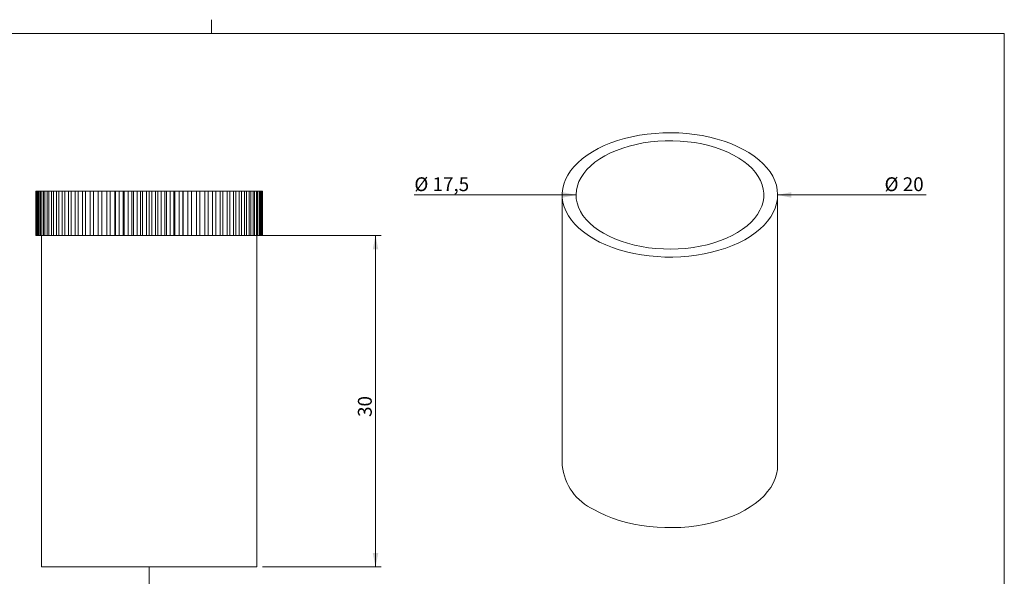
# Model space of a CAD drawing. Units: millimetres. Extents: x 2 to 294, y 2 to 208.
# Drawn here: x 114 to 292, y 107 to 208 of the extents above; entities that cross this region are included whole.
import ezdxf

# ---------------------------------------------------------------- set-up
doc = ezdxf.new("R2010")
doc.units = ezdxf.units.MM
doc.linetypes.add('SLD-Solido', pattern=[0])
doc.layers.add('CARTIGLIO', color=7, linetype='SLD-Solido', lineweight=15)
doc.styles.add('SLDTEXTSTYLE4', font='GOTHIC.TTF', dxfattribs={"width": 0.913})
doc.dimstyles.new('SLDDIMSTYLE0', dxfattribs={"dimtxt": 2.5, "dimasz": 2.5, "dimexe": 0, "dimexo": 0.0625, "dimtad": 1, "dimlfac": 0.5, "dimrnd": 1e-09, "dimzin": 12, "dimdsep": 46, "dimtxsty": 'SLDTEXTSTYLE4', "dimsah": 1, "dimcen": 0.09, "dimadec": 0, "dimazin": 3, "dimtfac": 1, "dimtofl": 0, "dimtmove": 0, "dimatfit": 3, "dimfxl": 0, "dimfrac": 2, "dimtolj": 1, "dimtzin": 12, "dimarcsym": 0})
doc.dimstyles.new('SLDDIMSTYLE1', dxfattribs={"dimtxt": 2.5, "dimasz": 2.5, "dimexe": 0, "dimexo": 0.0625, "dimtad": 0, "dimtih": 1, "dimtoh": 1, "dimlfac": 0.5, "dimrnd": 1e-09, "dimzin": 12, "dimdsep": 46, "dimtxsty": 'SLDTEXTSTYLE4', "dimsah": 1, "dimcen": 0, "dimadec": 0, "dimazin": 3, "dimtfac": 1, "dimtofl": 0, "dimtmove": 0, "dimatfit": 3, "dimfxl": 0, "dimfrac": 2, "dimtolj": 1, "dimtzin": 12, "dimarcsym": 0})

# ---------------------------------------------------------------- blocks, each defined once
blk = doc.blocks.new('_D')
at = {"layer": 'CARTIGLIO'}
for p, q in [((157.7, 168.43), (179.19, 168.43)), ((178.19, 108.43), (178.19, 168.43)), ((157.7, 108.43), (179.19, 108.43))]:
    blk.add_line(p, q, dxfattribs=at)
for points in [[(178.19, 168.43), (177.69, 165.93), (178.69, 165.93)], [(178.19, 108.43), (178.69, 110.93), (177.69, 110.93)]]:
    blk.add_solid(points, dxfattribs=at)
at = {"layer": 'CARTIGLIO', "insert": (175, 135.57, 0.2), "char_height": 2.5, "attachment_point": 1, "rotation": 90, "style": 'SLDTEXTSTYLE4'}
blk.add_mtext('30', dxfattribs=at)
blk = doc.blocks.new('_D_1')
at = {"layer": 'CARTIGLIO'}
for p, q in [((197.07, 175.77), (185.21, 175.77)), ((214.49, 175.77), (197.07, 175.77))]:
    blk.add_line(p, q, dxfattribs=at)
blk.add_solid([(214.49, 175.77), (211.99, 176.27), (211.99, 175.27)], dxfattribs=at)
at = {"layer": 'CARTIGLIO', "insert": (185.21, 178.96, 11.75), "char_height": 2.5, "attachment_point": 1, "style": 'SLDTEXTSTYLE4'}
blk.add_mtext('Ø 17,5', dxfattribs=at)
blk = doc.blocks.new('_D_2')
at = {"layer": 'CARTIGLIO'}
for p, q in [((250.96, 175.77), (268.73, 175.77)), ((268.73, 175.77), (277.83, 175.77))]:
    blk.add_line(p, q, dxfattribs=at)
blk.add_solid([(250.96, 175.77), (253.46, 175.27), (253.46, 176.27)], dxfattribs=at)
at = {"layer": 'CARTIGLIO', "insert": (270.32, 178.96, 11.75), "char_height": 2.5, "attachment_point": 1, "style": 'SLDTEXTSTYLE4'}
blk.add_mtext('Ø 20', dxfattribs=at)

msp = doc.modelspace()

# ---------------------------------------------------------------- linework, layer by layer
at = {"color": 7, "linetype": 'SLD-Solido', "lineweight": 15}
for p, q in [((116.697, 168.43), (116.697, 176.43)), ((116.718, 176.43), (116.697, 176.43)), ((116.718, 176.43), (116.718, 168.43)), ((116.76, 176.43), (116.718, 176.43)), ((116.76, 168.43), (116.76, 176.43)), ((116.861, 176.43), (116.76, 176.43)), ((116.861, 176.43), (116.861, 168.43)), ((116.958, 176.43), (116.861, 176.43)), ((116.958, 168.43), (116.958, 176.43)), ((117.139, 176.43), (116.958, 176.43)), ((117.139, 176.43), (117.139, 168.43)), ((117.291, 176.43), (117.139, 176.43)), ((117.291, 168.43), (117.291, 176.43)), ((117.551, 176.43), (117.291, 176.43)), ((117.551, 176.43), (117.551, 168.43)), ((117.757, 176.43), (117.551, 176.43)), ((117.757, 168.43), (117.757, 176.43)), ((118.093, 176.43), (117.757, 176.43)), ((118.093, 176.43), (118.093, 168.43)), ((118.352, 176.43), (118.093, 176.43)), ((118.352, 168.43), (118.352, 176.43)), ((118.763, 176.43), (118.352, 176.43)), ((118.763, 176.43), (118.763, 168.43)), ((119.072, 176.43), (118.763, 176.43)), ((119.072, 168.43), (119.072, 176.43)), ((119.555, 176.43), (119.072, 176.43)), ((119.555, 176.43), (119.555, 168.43)), ((119.913, 176.43), (119.555, 176.43)), ((119.913, 168.43), (119.913, 176.43)), ((120.465, 176.43), (119.913, 176.43)), ((120.465, 176.43), (120.465, 168.43)), ((120.869, 176.43), (120.465, 176.43)), ((120.869, 168.43), (120.869, 176.43)), ((121.486, 176.43), (120.869, 176.43)), ((121.486, 176.43), (121.486, 168.43)), ((121.934, 176.43), (121.486, 176.43)), ((121.934, 168.43), (121.934, 176.43)), ((122.612, 176.43), (121.934, 176.43)), ((122.612, 176.43), (122.612, 168.43)), ((123.1, 176.43), (122.612, 176.43)), ((123.1, 168.43), (123.1, 176.43)), ((123.835, 176.43), (123.1, 176.43)), ((123.835, 176.43), (123.835, 168.43)), ((124.361, 176.43), (123.835, 176.43)), ((124.361, 168.43), (124.361, 176.43)), ((125.146, 176.43), (124.361, 176.43)), ((125.146, 176.43), (125.146, 168.43)), ((125.706, 176.43), (125.146, 176.43)), ((125.706, 168.43), (125.706, 176.43)), ((126.538, 176.43), (125.706, 176.43)), ((126.538, 176.43), (126.538, 168.43)), ((127.128, 176.43), (126.538, 176.43)), ((127.128, 168.43), (127.128, 176.43)), ((128.001, 176.43), (127.128, 176.43)), ((128.001, 176.43), (128.001, 168.43)), ((128.617, 176.43), (128.001, 176.43)), ((128.617, 168.43), (128.617, 176.43)), ((129.525, 176.43), (128.617, 176.43)), ((129.525, 176.43), (129.525, 168.43)), ((130.163, 176.43), (129.525, 176.43)), ((130.163, 168.43), (130.163, 176.43)), ((131.014, 176.43), (130.163, 176.43)), ((131.014, 168.43), (131.014, 176.43)), ((131.014, 176.43), (131.1, 176.43)), ((131.1, 176.43), (131.1, 168.43)), ((131.756, 176.43), (131.1, 176.43)), ((131.756, 168.43), (131.756, 176.43)), ((132.525, 176.43), (131.756, 176.43)), ((132.525, 168.43), (132.525, 176.43)), ((132.525, 176.43), (132.716, 176.43)), ((132.716, 176.43), (132.716, 168.43)), ((133.385, 176.43), (132.716, 176.43)), ((133.385, 168.43), (133.385, 176.43)), ((134.067, 176.43), (133.385, 176.43)), ((134.067, 168.43), (134.067, 176.43)), ((134.067, 176.43), (134.361, 176.43)), ((134.361, 176.43), (134.361, 168.43)), ((135.04, 176.43), (134.361, 176.43)), ((135.04, 168.43), (135.04, 176.43)), ((135.63, 176.43), (135.04, 176.43)), ((135.63, 168.43), (135.63, 176.43)), ((135.63, 176.43), (136.026, 176.43)), ((136.026, 176.43), (136.026, 168.43)), ((136.708, 176.43), (136.026, 176.43)), ((136.708, 168.43), (136.708, 176.43)), ((137.203, 176.43), (136.708, 176.43)), ((137.203, 168.43), (137.203, 176.43)), ((137.203, 176.43), (137.698, 176.43)), ((137.698, 176.43), (137.698, 168.43)), ((138.381, 176.43), (137.698, 176.43)), ((138.381, 168.43), (138.381, 176.43)), ((138.776, 176.43), (138.381, 176.43)), ((138.776, 168.43), (138.776, 176.43)), ((138.776, 176.43), (139.366, 176.43)), ((139.366, 176.43), (139.366, 168.43)), ((140.045, 176.43), (139.366, 176.43)), ((140.045, 168.43), (140.045, 176.43)), ((140.338, 176.43), (140.045, 176.43)), ((140.338, 168.43), (140.338, 176.43)), ((140.338, 176.43), (141.021, 176.43)), ((141.021, 176.43), (141.021, 168.43)), ((141.69, 176.43), (141.021, 176.43)), ((141.69, 168.43), (141.69, 176.43)), ((141.88, 176.43), (141.69, 176.43)), ((141.88, 168.43), (141.88, 176.43)), ((141.88, 176.43), (142.65, 176.43)), ((142.65, 176.43), (142.65, 168.43)), ((143.305, 176.43), (142.65, 176.43)), ((143.305, 168.43), (143.305, 176.43)), ((143.391, 176.43), (143.305, 176.43)), ((143.391, 168.43), (143.391, 176.43)), ((143.391, 176.43), (144.242, 176.43)), ((144.242, 176.43), (144.242, 168.43)), ((144.88, 176.43), (144.242, 176.43)), ((144.88, 168.43), (144.88, 176.43)), ((144.88, 176.43), (145.788, 176.43)), ((145.788, 176.43), (145.788, 168.43)), ((146.404, 176.43), (145.788, 176.43)), ((146.404, 168.43), (146.404, 176.43)), ((146.404, 176.43), (147.277, 176.43)), ((147.277, 176.43), (147.277, 168.43)), ((147.866, 176.43), (147.277, 176.43)), ((147.866, 168.43), (147.866, 176.43)), ((147.866, 176.43), (148.698, 176.43)), ((148.698, 176.43), (148.698, 168.43)), ((149.257, 176.43), (148.698, 176.43)), ((149.257, 168.43), (149.257, 176.43)), ((149.257, 176.43), (150.043, 176.43)), ((150.043, 176.43), (150.043, 168.43)), ((150.568, 176.43), (150.043, 176.43)), ((150.568, 168.43), (150.568, 176.43)), ((150.568, 176.43), (151.302, 176.43)), ((151.302, 176.43), (151.302, 168.43)), ((151.79, 176.43), (151.302, 176.43)), ((151.79, 168.43), (151.79, 176.43)), ((151.79, 176.43), (152.468, 176.43)), ((152.468, 176.43), (152.468, 168.43)), ((152.915, 176.43), (152.468, 176.43)), ((152.915, 168.43), (152.915, 176.43)), ((152.915, 176.43), (153.532, 176.43)), ((153.532, 176.43), (153.532, 168.43)), ((153.936, 176.43), (153.532, 176.43)), ((153.936, 168.43), (153.936, 176.43)), ((153.936, 176.43), (154.487, 176.43)), ((154.487, 176.43), (154.487, 168.43)), ((154.845, 176.43), (154.487, 176.43)), ((154.845, 168.43), (154.845, 176.43)), ((154.845, 176.43), (155.327, 176.43)), ((155.327, 176.43), (155.327, 168.43)), ((155.636, 176.43), (155.327, 176.43)), ((155.636, 168.43), (155.636, 176.43)), ((155.636, 176.43), (156.047, 176.43)), ((156.047, 176.43), (156.047, 168.43)), ((156.305, 176.43), (156.047, 176.43)), ((156.305, 168.43), (156.305, 176.43)), ((156.305, 176.43), (156.641, 176.43)), ((156.641, 176.43), (156.641, 168.43)), ((156.847, 176.43), (156.641, 176.43)), ((156.847, 168.43), (156.847, 176.43)), ((156.847, 176.43), (157.106, 176.43)), ((157.106, 176.43), (157.106, 168.43)), ((157.258, 176.43), (157.106, 176.43)), ((157.258, 168.43), (157.258, 176.43)), ((157.258, 176.43), (157.438, 176.43)), ((157.438, 176.43), (157.438, 168.43)), ((157.535, 176.43), (157.438, 176.43)), ((157.535, 168.43), (157.535, 176.43)), ((157.535, 176.43), (157.635, 176.43)), ((157.635, 176.43), (157.635, 168.43)), ((157.677, 176.43), (157.635, 176.43)), ((157.677, 168.43), (157.677, 176.43)), ((157.677, 176.43), (157.697, 176.43)), ((157.697, 176.43), (157.697, 168.43)), ((211.975, 175.771), (211.975, 126.779)), ((250.975, 126.779), (250.975, 175.771)), ((116.697, 168.43), (116.718, 168.43)), ((116.76, 168.43), (116.718, 168.43)), ((116.76, 168.43), (116.861, 168.43)), ((116.958, 168.43), (116.861, 168.43)), ((116.958, 168.43), (117.139, 168.43)), ((117.291, 168.43), (117.139, 168.43)), ((117.291, 168.43), (117.551, 168.43)), ((117.757, 168.43), (117.551, 168.43)), ((117.697, 168.43), (117.697, 108.43)), ((117.757, 168.43), (118.093, 168.43)), ((118.352, 168.43), (118.093, 168.43)), ((118.352, 168.43), (118.763, 168.43)), ((119.072, 168.43), (118.763, 168.43)), ((119.072, 168.43), (119.555, 168.43)), ((119.913, 168.43), (119.555, 168.43)), ((119.913, 168.43), (120.465, 168.43)), ((120.869, 168.43), (120.465, 168.43)), ((120.869, 168.43), (121.486, 168.43)), ((121.934, 168.43), (121.486, 168.43)), ((121.934, 168.43), (122.612, 168.43)), ((123.1, 168.43), (122.612, 168.43)), ((123.1, 168.43), (123.835, 168.43)), ((124.361, 168.43), (123.835, 168.43)), ((124.361, 168.43), (125.146, 168.43)), ((125.706, 168.43), (125.146, 168.43)), ((125.706, 168.43), (126.538, 168.43)), ((127.128, 168.43), (126.538, 168.43)), ((127.128, 168.43), (127.959, 168.43)), ((127.959, 168.43), (128.001, 168.43)), ((128.617, 168.43), (128.001, 168.43)), ((128.617, 168.43), (129.389, 168.43)), ((129.389, 168.43), (129.525, 168.43)), ((130.163, 168.43), (129.525, 168.43)), ((130.163, 168.43), (130.872, 168.43)), ((130.872, 168.43), (131.014, 168.43)), ((131.029, 168.43), (131.1, 168.43)), ((131.756, 168.43), (131.1, 168.43)), ((131.756, 168.43), (132.396, 168.43)), ((132.396, 168.43), (132.525, 168.43)), ((132.557, 168.43), (132.716, 168.43)), ((133.385, 168.43), (132.716, 168.43)), ((133.385, 168.43), (133.953, 168.43)), ((133.953, 168.43), (134.116, 168.43)), ((134.116, 168.43), (134.361, 168.43)), ((135.04, 168.43), (134.361, 168.43)), ((135.04, 168.43), (135.531, 168.43)), ((135.531, 168.43), (135.696, 168.43)), ((135.696, 168.43), (136.026, 168.43)), ((136.708, 168.43), (136.026, 168.43)), ((136.708, 168.43), (137.12, 168.43)), ((137.12, 168.43), (137.197, 168.43)), ((137.197, 168.43), (137.286, 168.43)), ((137.286, 168.43), (137.698, 168.43)), ((138.381, 168.43), (137.698, 168.43)), ((138.381, 168.43), (138.71, 168.43)), ((138.71, 168.43), (138.875, 168.43)), ((138.875, 168.43), (139.366, 168.43)), ((140.045, 168.43), (139.366, 168.43)), ((140.045, 168.43), (140.289, 168.43)), ((140.289, 168.43), (140.453, 168.43)), ((140.453, 168.43), (141.021, 168.43)), ((141.69, 168.43), (141.021, 168.43)), ((141.69, 168.43), (141.848, 168.43)), ((141.88, 168.43), (142.009, 168.43)), ((142.009, 168.43), (142.65, 168.43)), ((143.305, 168.43), (142.65, 168.43)), ((143.305, 168.43), (143.376, 168.43)), ((143.391, 168.43), (143.533, 168.43)), ((143.533, 168.43), (144.242, 168.43)), ((144.88, 168.43), (144.242, 168.43)), ((144.88, 168.43), (145.015, 168.43)), ((145.015, 168.43), (145.788, 168.43)), ((146.404, 168.43), (145.788, 168.43)), ((146.404, 168.43), (146.445, 168.43)), ((146.445, 168.43), (147.277, 168.43)), ((147.866, 168.43), (147.277, 168.43)), ((147.866, 168.43), (148.698, 168.43)), ((149.257, 168.43), (148.698, 168.43)), ((149.257, 168.43), (150.043, 168.43)), ((150.568, 168.43), (150.043, 168.43)), ((150.568, 168.43), (151.302, 168.43)), ((151.79, 168.43), (151.302, 168.43)), ((151.79, 168.43), (152.468, 168.43)), ((152.915, 168.43), (152.468, 168.43)), ((152.915, 168.43), (153.532, 168.43)), ((153.936, 168.43), (153.532, 168.43)), ((153.936, 168.43), (154.487, 168.43)), ((154.845, 168.43), (154.487, 168.43)), ((154.845, 168.43), (155.327, 168.43)), ((155.636, 168.43), (155.327, 168.43)), ((155.636, 168.43), (156.047, 168.43)), ((156.305, 168.43), (156.047, 168.43)), ((156.305, 168.43), (156.641, 168.43)), ((156.847, 168.43), (156.641, 168.43)), ((156.697, 108.43), (156.697, 168.43)), ((156.847, 168.43), (157.106, 168.43)), ((157.258, 168.43), (157.106, 168.43)), ((157.258, 168.43), (157.438, 168.43)), ((157.535, 168.43), (157.438, 168.43)), ((157.535, 168.43), (157.635, 168.43)), ((157.677, 168.43), (157.635, 168.43)), ((157.677, 168.43), (157.697, 168.43)), ((117.697, 108.43), (137.197, 108.43)), ((137.197, 108.43), (156.697, 108.43))]:
    msp.add_line(p, q, dxfattribs=at)
at = {"color": 7, "linetype": 'SLD-Solido', "lineweight": 15, "flags": 128}
for points in [[(217.687, 167.811), (218.743, 167.245), (219.868, 166.725), (221.057, 166.255), (222.303, 165.837), (223.599, 165.473), (224.938, 165.166), (226.312, 164.916), (227.715, 164.725), (229.138, 164.595), (230.575, 164.526), (232.016, 164.518), (233.454, 164.572), (234.881, 164.687), (236.29, 164.863), (237.672, 165.098), (239.021, 165.391), (240.328, 165.741), (241.587, 166.146), (242.791, 166.603), (243.933, 167.111), (245.007, 167.665), (246.007, 168.264), (246.927, 168.904), (247.764, 169.582), (248.511, 170.293), (249.165, 171.035), (249.723, 171.802), (250.181, 172.591), (250.536, 173.397), (250.788, 174.216), (250.934, 175.044), (250.974, 175.875), (250.908, 176.706), (250.735, 177.532), (250.457, 178.348), (250.076, 179.151), (249.593, 179.934), (249.01, 180.696), (248.333, 181.43), (247.563, 182.133), (246.705, 182.801), (245.764, 183.432), (244.745, 184.02), (243.653, 184.563), (242.495, 185.058), (241.277, 185.503), (240.005, 185.894), (238.687, 186.23), (237.329, 186.509), (235.94, 186.729), (234.526, 186.89), (233.095, 186.989), (231.655, 187.028), (230.215, 187.005), (228.781, 186.92), (227.362, 186.775), (225.966, 186.57), (224.599, 186.305), (223.27, 185.983), (221.986, 185.606), (220.754, 185.174), (219.581, 184.691), (218.472, 184.16), (217.434, 183.583), (216.473, 182.963), (215.594, 182.303), (214.802, 181.609), (214.101, 180.882), (213.494, 180.127), (212.986, 179.349), (212.579, 178.551), (212.275, 177.737), (212.076, 176.913), (211.983, 176.083), (211.996, 175.251), (212.116, 174.422), (212.341, 173.6), (212.671, 172.791), (213.104, 171.997), (213.637, 171.224), (214.267, 170.476), (214.991, 169.757), (215.806, 169.07), (216.706, 168.421), (217.687, 167.811)], [(219.454, 168.832), (220.447, 168.302), (221.51, 167.82), (222.636, 167.388), (223.818, 167.009), (225.048, 166.686), (226.318, 166.42), (227.622, 166.213), (228.949, 166.066), (230.293, 165.981), (231.644, 165.958), (232.994, 165.996), (234.335, 166.097), (235.657, 166.259), (236.953, 166.481), (238.214, 166.761), (239.433, 167.099), (240.601, 167.491), (241.712, 167.936), (242.758, 168.43), (243.733, 168.971), (244.63, 169.555), (245.444, 170.178), (246.169, 170.836), (246.802, 171.526), (247.338, 172.242), (247.773, 172.981), (248.106, 173.737), (248.333, 174.506), (248.454, 175.283), (248.468, 176.064), (248.374, 176.842), (248.173, 177.614), (247.866, 178.374), (247.456, 179.117), (246.945, 179.84), (246.336, 180.537), (245.634, 181.203), (244.841, 181.835), (243.964, 182.429), (243.009, 182.981), (241.98, 183.487), (240.885, 183.945), (239.73, 184.35), (238.523, 184.702), (237.272, 184.997), (235.984, 185.234), (234.667, 185.41), (233.331, 185.526), (231.982, 185.581), (230.63, 185.573), (229.284, 185.503), (227.952, 185.372), (226.641, 185.18), (225.362, 184.929), (224.121, 184.619), (222.926, 184.254), (221.786, 183.835), (220.707, 183.365), (219.696, 182.847), (218.759, 182.285), (217.903, 181.681), (217.132, 181.04), (216.453, 180.365), (215.868, 179.662), (215.382, 178.933), (214.998, 178.185), (214.717, 177.422), (214.543, 176.648), (214.476, 175.869), (214.516, 175.089), (214.664, 174.313), (214.918, 173.547), (215.276, 172.794), (215.737, 172.061), (216.297, 171.351), (216.954, 170.668), (217.702, 170.018), (218.537, 169.405), (219.454, 168.832)], [(217.687, 118.819), (218.743, 118.253), (219.868, 117.733), (221.057, 117.263), (222.303, 116.845), (223.599, 116.481), (224.938, 116.173), (226.312, 115.923), (227.715, 115.733), (229.138, 115.603), (230.575, 115.534), (232.016, 115.526), (233.454, 115.58), (234.881, 115.695), (236.29, 115.87), (237.672, 116.105), (239.021, 116.398), (240.328, 116.749), (241.587, 117.153), (242.791, 117.611), (243.933, 118.118), (245.007, 118.673), (246.007, 119.272), (246.927, 119.912), (247.764, 120.59), (248.511, 121.301), (249.165, 122.042), (249.723, 122.809), (250.181, 123.598), (250.536, 124.404), (250.788, 125.223), (250.934, 126.051), (250.975, 126.779)]]:
    msp.add_lwpolyline(points, dxfattribs=at)
at = {"color": 7, "linetype": 'SLD-Solido', "lineweight": 15}
msp.add_arc((221.847, 127.833), 9.928, 186.09407, 245.22607, dxfattribs=at)
at = {"layer": 'CARTIGLIO'}
for p, q in [((148.5, 205), (148.5, 207.5)), ((5, 205), (292, 205)), ((292, 205), (292, 5)), ((137.197, 108.43), (137.197, 66.476))]:
    msp.add_line(p, q, dxfattribs=at)

# ---------------------------------------------------------------- dimensions: what is measured, and where the dimension line sits
for mpoint, text, picture, middle in [((214.488, 175.771), 'Ø 17,5', '_D_1', (190.346, 177.756)), ((250.961, 175.771), 'Ø 20', '_D_2', (274.07, 177.756))]:
    dim = msp.add_radius_dim(center=(231.475, 175.771), mpoint=mpoint, text=text, dimstyle='SLDDIMSTYLE1', override={"dimpost": '<>'}, dxfattribs=at)
    dim.commit()
    dim.dimension.update_dxf_attribs({"geometry": picture, "text_midpoint": middle, "dimtype": 164})
dim = msp.add_linear_dim(base=(178.189, 168.43), p1=(156.697, 108.43), p2=(156.697, 168.43), angle=90, dimstyle='SLDDIMSTYLE0', dxfattribs=at)
dim.commit()
dim.dimension.update_dxf_attribs({"geometry": '_D', "text_midpoint": (178.189, 138.43), "dimtype": 160})

doc.saveas('drawing.dxf')
